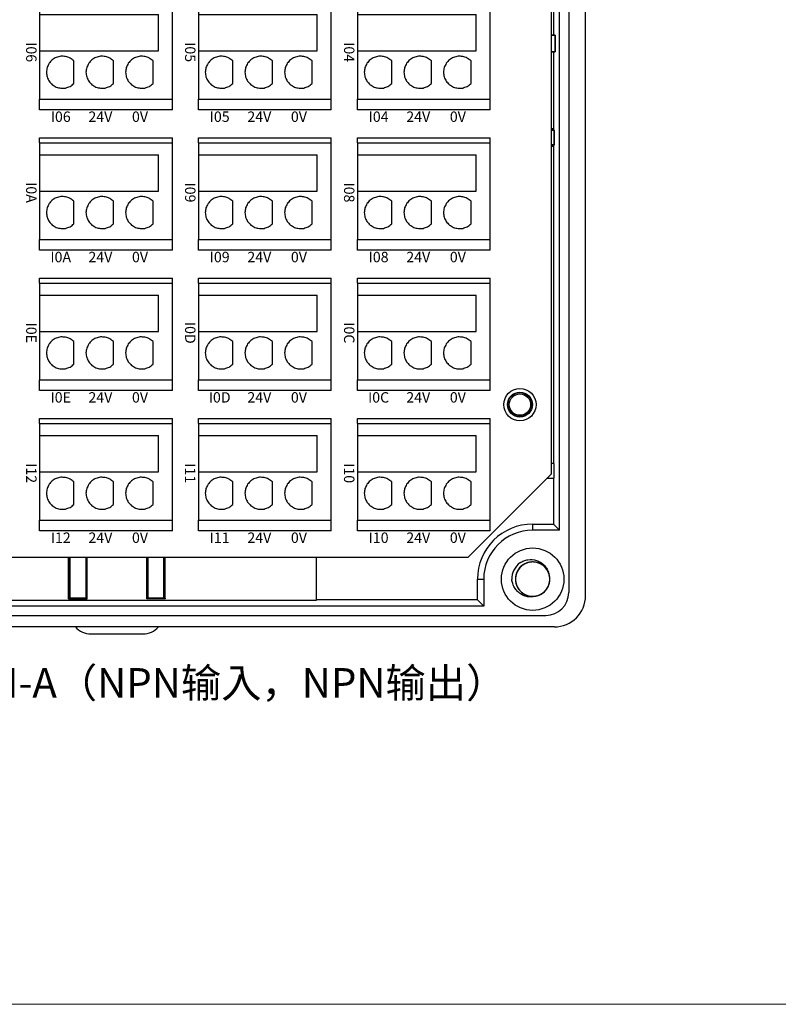
# Model space of a CAD drawing. Units: millimetres. Extents: x 752 to 2238, y 3322 to 4496.
# Drawn here: x 1715 to 1787, y 4172 to 4266 of the extents above; entities that cross this region are included whole.
import ezdxf

# ---------------------------------------------------------------- set-up
doc = ezdxf.new("R2010")
doc.units = ezdxf.units.MM
doc.linetypes.add('DASH', pattern=[0.35, 0.25, -0.1])
doc.layers.get('0').update_dxf_attribs({"lineweight": 18})
doc.layers.add('DWG', color=7, linetype='Continuous', lineweight=30)
doc.styles.get("Standard").update_dxf_attribs({"font": 'arial.ttf'})

# ---------------------------------------------------------------- blocks, each defined once
blk = doc.blocks.new('*X76')
at = {"layer": 'DWG'}
for p, q in [((-4.892, 6.38), (-5.392, 6.38)), ((-5.392, -6.38), (-5.392, 6.38)), ((-4.892, -6.38), (-4.892, 6.38)), ((4.392, 6.38), (-4.892, 6.38)), ((5.392, 6.38), (4.392, 6.38)), ((4.392, -6.38), (4.392, 6.38)), ((5.392, 6.38), (5.392, -6.38)), ((-0.25, 5.032), (-3.744, 5.032)), ((-3.744, -6.38), (-3.744, 5.032)), ((-0.25, -6.38), (-0.25, 5.032)), ((2.886, 4.533), (0.705, 4.533)), ((2.886, 0.729), (0.705, 0.729)), ((2.886, -3.075), (0.705, -3.075)), ((-4.892, -6.38), (-5.392, -6.38)), ((-4.892, -6.38), (-3.744, -6.38)), ((-3.744, -6.38), (-0.25, -6.38)), ((-0.25, -6.38), (4.392, -6.38)), ((5.392, -6.38), (4.392, -6.38))]:
    blk.add_line(p, q, dxfattribs=at)
for points in [[(0.433, 4.169), (0.382, 4.026), (0.33, 3.883), (0.279, 3.741)], [(0.705, 4.533), (0.615, 4.412), (0.524, 4.29), (0.433, 4.169)], [(3.158, 4.169), (3.068, 4.29), (2.977, 4.412), (2.886, 4.533)], [(3.313, 3.741), (3.261, 3.883), (3.21, 4.026), (3.158, 4.169)], [(0.279, 3.741), (0.271, 3.589), (0.263, 3.438), (0.255, 3.287)], [(0.255, 3.287), (0.292, 3.139), (0.328, 2.992), (0.365, 2.845)], [(0.365, 2.845), (0.443, 2.715), (0.52, 2.585), (0.598, 2.455)], [(2.993, 2.455), (3.071, 2.585), (3.149, 2.715), (3.227, 2.845)], [(3.227, 2.845), (3.263, 2.992), (3.3, 3.139), (3.336, 3.287)], [(3.336, 3.287), (3.328, 3.438), (3.321, 3.589), (3.313, 3.741)], [(0.598, 2.455), (0.71, 2.353), (0.823, 2.251), (0.935, 2.149)], [(0.935, 2.149), (1.072, 2.084), (1.209, 2.019), (1.346, 1.954)], [(1.346, 1.954), (1.496, 1.932), (1.646, 1.909), (1.796, 1.887)], [(1.796, 1.887), (1.946, 1.909), (2.096, 1.932), (2.246, 1.954)], [(2.246, 1.954), (2.383, 2.019), (2.52, 2.084), (2.657, 2.149)], [(2.657, 2.149), (2.769, 2.251), (2.881, 2.353), (2.993, 2.455)], [(0.433, 0.364), (0.382, 0.222), (0.33, 0.079), (0.279, -0.063)], [(0.705, 0.729), (0.615, 0.607), (0.524, 0.486), (0.433, 0.364)], [(3.158, 0.364), (3.068, 0.486), (2.977, 0.607), (2.886, 0.729)], [(3.313, -0.063), (3.261, 0.079), (3.21, 0.222), (3.158, 0.364)], [(0.279, -0.063), (0.271, -0.215), (0.263, -0.366), (0.255, -0.518)], [(0.255, -0.518), (0.292, -0.665), (0.328, -0.812), (0.365, -0.959)], [(3.227, -0.959), (3.263, -0.812), (3.3, -0.665), (3.336, -0.518)], [(3.336, -0.518), (3.328, -0.366), (3.321, -0.215), (3.313, -0.063)], [(0.365, -0.959), (0.443, -1.089), (0.52, -1.219), (0.598, -1.35)], [(0.598, -1.35), (0.71, -1.452), (0.823, -1.554), (0.935, -1.655)], [(0.935, -1.655), (1.072, -1.72), (1.209, -1.785), (1.346, -1.85)], [(1.346, -1.85), (1.496, -1.873), (1.646, -1.895), (1.796, -1.917)], [(1.796, -1.917), (1.946, -1.895), (2.096, -1.873), (2.246, -1.85)], [(2.246, -1.85), (2.383, -1.785), (2.52, -1.72), (2.657, -1.655)], [(2.657, -1.655), (2.769, -1.554), (2.881, -1.452), (2.993, -1.35)], [(2.993, -1.35), (3.071, -1.219), (3.149, -1.089), (3.227, -0.959)], [(0.433, -3.44), (0.382, -3.582), (0.33, -3.725), (0.279, -3.868)], [(0.705, -3.075), (0.615, -3.197), (0.524, -3.318), (0.433, -3.44)], [(3.158, -3.44), (3.068, -3.318), (2.977, -3.197), (2.886, -3.075)], [(3.313, -3.868), (3.261, -3.725), (3.21, -3.582), (3.158, -3.44)], [(0.279, -3.868), (0.271, -4.019), (0.263, -4.17), (0.255, -4.322)], [(0.255, -4.322), (0.292, -4.469), (0.328, -4.616), (0.365, -4.763)], [(3.227, -4.763), (3.263, -4.616), (3.3, -4.469), (3.336, -4.322)], [(3.336, -4.322), (3.328, -4.17), (3.321, -4.019), (3.313, -3.868)], [(0.365, -4.763), (0.443, -4.893), (0.52, -5.024), (0.598, -5.154)], [(0.598, -5.154), (0.71, -5.256), (0.823, -5.358), (0.935, -5.46)], [(0.935, -5.46), (1.072, -5.525), (1.209, -5.589), (1.346, -5.654)], [(1.346, -5.654), (1.496, -5.677), (1.646, -5.699), (1.796, -5.721)], [(1.796, -5.721), (1.946, -5.699), (2.096, -5.677), (2.246, -5.654)], [(2.246, -5.654), (2.383, -5.589), (2.52, -5.525), (2.657, -5.46)], [(2.657, -5.46), (2.769, -5.358), (2.881, -5.256), (2.993, -5.154)], [(2.993, -5.154), (3.071, -5.024), (3.149, -4.893), (3.227, -4.763)]]:
    blk.add_open_spline(points, degree=3, dxfattribs=at)
blk = doc.blocks.new('*X75')
at = {"color": 0, "linetype": 'ByBlock', "lineweight": -2}
for p in [(53.92, 0), (67.4, 0), (80.88, 0), (94.36, 0), (53.92, -15.26), (67.4, -15.26), (80.88, -15.26), (94.36, -15.26), (53.92, -30.52), (67.4, -30.52), (80.88, -30.52), (94.36, -30.52)]:
    blk.add_blockref('*X76', p, dxfattribs=at)

msp = doc.modelspace()

# ---------------------------------------------------------------- linework, layer by layer
msp.add_lwpolyline([(1652.761, 4361.604), (1929.761, 4361.604), (1929.761, 4171.604), (1652.761, 4171.604)], close=True)
at = {"layer": 'DWG'}
for p, q in [((1767.316, 4354.558), (1767.316, 4211.155)), ((1768.936, 4210.855), (1768.936, 4354.858)), ((1766.447, 4217.14), (1766.447, 4348.573)), ((1765.653, 4222.552), (1765.653, 4272.271)), ((1765.853, 4272.71), (1765.853, 4264.703)), ((1766.027, 4264.703), (1765.653, 4264.703)), ((1765.653, 4264.703), (1766.027, 4264.703)), ((1766.027, 4263.103), (1766.027, 4264.703)), ((1766.027, 4264.703), (1766.027, 4263.103)), ((1765.653, 4263.103), (1766.027, 4263.103)), ((1766.027, 4263.103), (1765.653, 4263.103)), ((1765.853, 4263.103), (1765.853, 4255.689)), ((1765.853, 4255.689), (1765.653, 4255.689)), ((1765.914, 4255.567), (1765.653, 4255.567)), ((1765.653, 4255.567), (1765.914, 4255.567)), ((1765.914, 4255.567), (1765.853, 4255.689)), ((1765.914, 4254.146), (1765.914, 4255.567)), ((1765.914, 4255.567), (1765.914, 4254.146)), ((1765.653, 4254.146), (1765.914, 4254.146)), ((1765.914, 4254.146), (1765.653, 4254.146)), ((1765.914, 4254.146), (1765.853, 4254.024)), ((1765.653, 4254.024), (1765.853, 4254.024)), ((1765.853, 4254.024), (1765.853, 4223.567)), ((1765.911, 4223.567), (1765.653, 4223.567)), ((1765.911, 4222.146), (1765.911, 4223.567)), ((1757.653, 4214.552), (1765.653, 4222.552)), ((1765.247, 4222.146), (1765.911, 4222.146)), ((1765.853, 4222.146), (1765.853, 4217.734)), ((1763.853, 4217.734), (1765.853, 4217.734)), ((1763.853, 4217.734), (1763.853, 4217.14)), ((1766.447, 4217.14), (1765.853, 4217.734)), ((1766.447, 4217.14), (1763.853, 4217.14)), ((1694.713, 4214.552), (1757.653, 4214.552)), ((1719.294, 4210.547), (1719.294, 4214.552)), ((1719.356, 4214.552), (1719.356, 4211.237)), ((1719.438, 4210.652), (1719.438, 4214.552)), ((1720.976, 4210.652), (1720.976, 4214.552)), ((1721.081, 4210.547), (1721.081, 4214.552)), ((1726.795, 4210.547), (1726.795, 4214.552)), ((1726.9, 4214.552), (1726.9, 4210.652)), ((1728.438, 4210.652), (1728.438, 4214.552)), ((1728.521, 4214.552), (1728.521, 4211.237)), ((1728.582, 4210.547), (1728.582, 4214.552)), ((1743.109, 4210.409), (1743.109, 4214.552)), ((1758.56, 4210.441), (1758.56, 4212.441)), ((1758.56, 4212.441), (1759.154, 4212.441)), ((1759.154, 4212.441), (1759.154, 4209.847)), ((1719.349, 4210.711), (1719.294, 4210.547)), ((1719.358, 4210.74), (1719.349, 4210.711)), ((1719.388, 4210.652), (1719.349, 4210.711)), ((1719.438, 4211.237), (1719.356, 4211.237)), ((1719.358, 4211.237), (1719.358, 4210.74)), ((1719.388, 4210.652), (1720.976, 4210.652)), ((1720.976, 4210.652), (1721.081, 4210.547)), ((1726.9, 4210.652), (1726.795, 4210.547)), ((1726.9, 4210.652), (1728.488, 4210.652)), ((1728.521, 4211.237), (1728.438, 4211.237)), ((1728.528, 4210.711), (1728.488, 4210.652)), ((1728.518, 4210.74), (1728.518, 4211.237)), ((1728.518, 4210.74), (1728.528, 4210.711)), ((1728.528, 4210.711), (1728.582, 4210.547)), ((1759.154, 4209.847), (1693.201, 4209.847)), ((1704.847, 4210.409), (1743.109, 4210.409)), ((1719.294, 4210.547), (1721.081, 4210.547)), ((1728.582, 4210.547), (1726.795, 4210.547)), ((1758.56, 4210.441), (1743.109, 4210.441)), ((1759.154, 4209.847), (1758.56, 4210.441)), ((1687.218, 4208.955), (1765.116, 4208.955)), ((1765.936, 4207.855), (1686.418, 4207.855)), ((1721.438, 4207.19), (1726.438, 4207.19))]:
    msp.add_line(p, q, dxfattribs=at)
for centre, radius in [((1762.632, 4229.206), 1.55), ((1762.632, 4229.206), 1.2), ((1762.632, 4229.206), 1.15), ((1762.632, 4229.206), 1.027), ((1763.853, 4212.441), 3)]:
    msp.add_circle(centre, radius, dxfattribs=at)
for centre, radius, start, end in [((1763.853, 4212.441), 5.293, 90, 180), ((1763.853, 4212.441), 4.699, 90, 180), ((1763.853, 4212.441), 2, 127.87882, 180.72142), ((1763.853, 4212.441), 1.65, 284.61812, 23.92958), ((1765.116, 4211.155), 2.2, 270, 0), ((1765.936, 4210.855), 3, 270, 0), ((1721.438, 4209.19), 2, 221.89077, 270), ((1726.438, 4209.19), 2, 270, 318.10923)]:
    msp.add_arc(centre, radius, start, end, dxfattribs=at)
for points, knots in [([(1765.408, 4212.993), (1765.377, 4213.079), (1765.339, 4213.164), (1765.201, 4213.412), (1765.077, 4213.564), (1764.786, 4213.816), (1764.616, 4213.916), (1764.257, 4214.052), (1764.063, 4214.089), (1763.679, 4214.093), (1763.484, 4214.061), (1763.122, 4213.933), (1762.951, 4213.836), (1762.654, 4213.591), (1762.526, 4213.441), (1762.332, 4213.11), (1762.264, 4212.925), (1762.195, 4212.547), (1762.194, 4212.35), (1762.26, 4211.971), (1762.327, 4211.786), (1762.518, 4211.452), (1762.644, 4211.301), (1762.865, 4211.116), (1762.946, 4211.06), (1763.113, 4210.963), (1763.2, 4210.923), (1763.381, 4210.857), (1763.475, 4210.832), (1763.665, 4210.799), (1763.761, 4210.791), (1763.953, 4210.791), (1764.051, 4210.8), (1764.241, 4210.834), (1764.333, 4210.86), (1764.514, 4210.926), (1764.603, 4210.968), (1764.769, 4211.065), (1764.847, 4211.121), (1765.068, 4211.308), (1765.192, 4211.458), (1765.383, 4211.795), (1765.448, 4211.978), (1765.512, 4212.36), (1765.51, 4212.554), (1765.439, 4212.935), (1765.371, 4213.116), (1765.172, 4213.451), (1765.047, 4213.597), (1764.745, 4213.843), (1764.577, 4213.937), (1764.21, 4214.064), (1764.018, 4214.094), (1763.631, 4214.088), (1763.44, 4214.05), (1763.079, 4213.911), (1762.912, 4213.81), (1762.694, 4213.62), (1762.628, 4213.55), (1762.507, 4213.401), (1762.453, 4213.319), (1762.36, 4213.15), (1762.321, 4213.062), (1762.259, 4212.88), (1762.236, 4212.785), (1762.207, 4212.594), (1762.201, 4212.498), (1762.206, 4212.306), (1762.217, 4212.208), (1762.255, 4212.02), (1762.282, 4211.928), (1762.352, 4211.748), (1762.396, 4211.66), (1762.547, 4211.415), (1762.678, 4211.267), (1762.979, 4211.029), (1763.152, 4210.935), (1763.517, 4210.814), (1763.712, 4210.786), (1764.096, 4210.798), (1764.289, 4210.838), (1764.646, 4210.981), (1764.813, 4211.086), (1765.099, 4211.342), (1765.22, 4211.498), (1765.4, 4211.837), (1765.461, 4212.025), (1765.514, 4212.405), (1765.506, 4212.602), (1765.425, 4212.978), (1765.35, 4213.16), (1765.145, 4213.485), (1765.012, 4213.631), (1764.784, 4213.807), (1764.701, 4213.86), (1764.53, 4213.949), (1764.442, 4213.986), (1764.258, 4214.043), (1764.162, 4214.065), (1763.971, 4214.09), (1763.875, 4214.094), (1763.683, 4214.085), (1763.586, 4214.072), (1763.398, 4214.03), (1763.307, 4214.001), (1763.129, 4213.927), (1763.042, 4213.881), (1762.88, 4213.777), (1762.804, 4213.718), (1762.591, 4213.522), (1762.473, 4213.367), (1762.297, 4213.022), (1762.239, 4212.837), (1762.192, 4212.452), (1762.202, 4212.259), (1762.289, 4211.88), (1762.365, 4211.703), (1762.577, 4211.377), (1762.709, 4211.236), (1763.02, 4211.003), (1763.193, 4210.916), (1763.565, 4210.805), (1763.757, 4210.783), (1764.144, 4210.805), (1764.333, 4210.851), (1764.688, 4211.005), (1764.85, 4211.113), (1765.06, 4211.312), (1765.124, 4211.384), (1765.238, 4211.539), (1765.289, 4211.623), (1765.374, 4211.796), (1765.409, 4211.885), (1765.463, 4212.07), (1765.483, 4212.166), (1765.504, 4212.357), (1765.506, 4212.453), (1765.493, 4212.646), (1765.478, 4212.742), (1765.432, 4212.929), (1765.401, 4213.02), (1765.323, 4213.197), (1765.276, 4213.282), (1765.115, 4213.522), (1764.978, 4213.663), (1764.667, 4213.889), (1764.49, 4213.975), (1764.12, 4214.081), (1763.924, 4214.101), (1763.541, 4214.073), (1763.349, 4214.024), (1763, 4213.866), (1762.836, 4213.755), (1762.562, 4213.487), (1762.447, 4213.326), (1762.281, 4212.98), (1762.229, 4212.789), (1762.192, 4212.407), (1762.208, 4212.21), (1762.305, 4211.839), (1762.387, 4211.66), (1762.606, 4211.344), (1762.745, 4211.204), (1762.98, 4211.037), (1763.065, 4210.988), (1763.24, 4210.906), (1763.33, 4210.873), (1763.515, 4210.823), (1763.612, 4210.806), (1763.804, 4210.789), (1763.9, 4210.789), (1764.092, 4210.806), (1764.188, 4210.823), (1764.374, 4210.873), (1764.464, 4210.906), (1764.639, 4210.987), (1764.724, 4211.036), (1764.881, 4211.147), (1764.955, 4211.209), (1765.159, 4211.414), (1765.27, 4211.574), (1765.432, 4211.926), (1765.482, 4212.114), (1765.513, 4212.5), (1765.495, 4212.693), (1765.392, 4213.067), (1765.309, 4213.241), (1765.083, 4213.558), (1764.945, 4213.693), (1764.624, 4213.913), (1764.448, 4213.992), (1764.072, 4214.088), (1763.879, 4214.102), (1763.493, 4214.063), (1763.306, 4214.01), (1762.958, 4213.841), (1762.8, 4213.726), (1762.599, 4213.518), (1762.539, 4213.443), (1762.431, 4213.284), (1762.384, 4213.198), (1762.306, 4213.022), (1762.274, 4212.931), (1762.228, 4212.744), (1762.213, 4212.648), (1762.2, 4212.455), (1762.202, 4212.359), (1762.223, 4212.168), (1762.242, 4212.072), (1762.296, 4211.887), (1762.331, 4211.797), (1762.416, 4211.624), (1762.467, 4211.541), (1762.638, 4211.308), (1762.78, 4211.173), (1763.101, 4210.96), (1763.281, 4210.881), (1763.655, 4210.792), (1763.852, 4210.78), (1764.233, 4210.824), (1764.423, 4210.881), (1764.766, 4211.053), (1764.924, 4211.171), (1765.187, 4211.451), (1765.295, 4211.616), (1765.446, 4211.969), (1765.49, 4212.162), (1765.511, 4212.545), (1765.487, 4212.741), (1765.374, 4213.108), (1765.285, 4213.284), (1765.053, 4213.59), (1764.908, 4213.724), (1764.666, 4213.88), (1764.579, 4213.926), (1764.401, 4214), (1764.31, 4214.03), (1764.122, 4214.072), (1764.025, 4214.085), (1763.832, 4214.094), (1763.736, 4214.09), (1763.545, 4214.065), (1763.45, 4214.044), (1763.266, 4213.986), (1763.177, 4213.95), (1763.006, 4213.861), (1762.924, 4213.808), (1762.771, 4213.691), (1762.7, 4213.626), (1762.505, 4213.412), (1762.4, 4213.247), (1762.253, 4212.89), (1762.212, 4212.7), (1762.197, 4212.313), (1762.223, 4212.12), (1762.342, 4211.751), (1762.432, 4211.58), (1762.671, 4211.274), (1762.814, 4211.144), (1763.144, 4210.938), (1763.323, 4210.866), (1763.703, 4210.786), (1763.897, 4210.78), (1764.281, 4210.836), (1764.465, 4210.897), (1764.806, 4211.08), (1764.958, 4211.201), (1765.151, 4211.418), (1765.208, 4211.495), (1765.309, 4211.659), (1765.353, 4211.746), (1765.423, 4211.926), (1765.451, 4212.018), (1765.489, 4212.206), (1765.5, 4212.304), (1765.505, 4212.497), (1765.499, 4212.592), (1765.47, 4212.783), (1765.447, 4212.878), (1765.385, 4213.06), (1765.347, 4213.148), (1765.254, 4213.317), (1765.2, 4213.399), (1765.019, 4213.624), (1764.871, 4213.754), (1764.542, 4213.953), (1764.358, 4214.024), (1763.981, 4214.097), (1763.784, 4214.101), (1763.405, 4214.041), (1763.218, 4213.976), (1762.883, 4213.789), (1762.73, 4213.665), (1762.479, 4213.374), (1762.378, 4213.205), (1762.242, 4212.846), (1762.205, 4212.652), (1762.201, 4212.268), (1762.233, 4212.073), (1762.361, 4211.711), (1762.458, 4211.539), (1762.703, 4211.243), (1762.853, 4211.115), (1763.101, 4210.969), (1763.19, 4210.927), (1763.371, 4210.86), (1763.463, 4210.835), (1763.653, 4210.8), (1763.75, 4210.791), (1763.943, 4210.791), (1764.039, 4210.799), (1764.228, 4210.832), (1764.323, 4210.857), (1764.504, 4210.922), (1764.591, 4210.962), (1764.759, 4211.059), (1764.839, 4211.115), (1764.986, 4211.238), (1765.054, 4211.306), (1765.178, 4211.454), (1765.235, 4211.534), (1765.331, 4211.701), (1765.371, 4211.788), (1765.47, 4212.06), (1765.503, 4212.252), (1765.502, 4212.639), (1765.468, 4212.83), (1765.334, 4213.194), (1765.236, 4213.361), (1764.985, 4213.657), (1764.836, 4213.78), (1764.498, 4213.972), (1764.316, 4214.037), (1763.933, 4214.101), (1763.739, 4214.099), (1763.358, 4214.027), (1763.176, 4213.958), (1762.844, 4213.761), (1762.696, 4213.633), (1762.513, 4213.409), (1762.459, 4213.329), (1762.365, 4213.162), (1762.325, 4213.072), (1762.262, 4212.89), (1762.239, 4212.797), (1762.208, 4212.607), (1762.201, 4212.509), (1762.205, 4212.316), (1762.215, 4212.221), (1762.252, 4212.032), (1762.279, 4211.937), (1762.348, 4211.758), (1762.39, 4211.672), (1762.49, 4211.507), (1762.547, 4211.427), (1762.737, 4211.21), (1762.891, 4211.087), (1763.228, 4210.902), (1763.415, 4210.839), (1763.794, 4210.781), (1763.992, 4210.786), (1764.368, 4210.862), (1764.552, 4210.934), (1764.879, 4211.135), (1765.027, 4211.266), (1765.265, 4211.567), (1765.359, 4211.74), (1765.48, 4212.105), (1765.508, 4212.3), (1765.496, 4212.684), (1765.456, 4212.877), (1765.313, 4213.234), (1765.209, 4213.401), (1764.952, 4213.687), (1764.797, 4213.808), (1764.457, 4213.989), (1764.27, 4214.049), (1763.984, 4214.089), (1763.886, 4214.094), (1763.693, 4214.086), (1763.598, 4214.074), (1763.41, 4214.033), (1763.316, 4214.004), (1763.138, 4213.931), (1763.053, 4213.887), (1762.89, 4213.784), (1762.812, 4213.725), (1762.67, 4213.595), (1762.605, 4213.525), (1762.487, 4213.372), (1762.434, 4213.289), (1762.345, 4213.119), (1762.309, 4213.03), (1762.221, 4212.754), (1762.196, 4212.561), (1762.213, 4212.174), (1762.256, 4211.984), (1762.405, 4211.626), (1762.509, 4211.464), (1762.773, 4211.178), (1762.927, 4211.062), (1763.273, 4210.884), (1763.457, 4210.827), (1763.843, 4210.78), (1764.036, 4210.79), (1764.414, 4210.877), (1764.593, 4210.954), (1764.917, 4211.165), (1765.059, 4211.298), (1765.232, 4211.531), (1765.283, 4211.612), (1765.369, 4211.784), (1765.406, 4211.875), (1765.461, 4212.06), (1765.481, 4212.154), (1765.503, 4212.345), (1765.506, 4212.443), (1765.494, 4212.635), (1765.48, 4212.73), (1765.436, 4212.917), (1765.405, 4213.011), (1765.328, 4213.187), (1765.282, 4213.271), (1765.176, 4213.432), (1765.115, 4213.509), (1764.916, 4213.718), (1764.757, 4213.835), (1764.413, 4214.005), (1764.223, 4214.06), (1763.841, 4214.102), (1763.645, 4214.089), (1763.272, 4213.997), (1763.091, 4213.917), (1762.773, 4213.703), (1762.631, 4213.566), (1762.405, 4213.255), (1762.319, 4213.078), (1762.213, 4212.709), (1762.193, 4212.512), (1762.221, 4212.129), (1762.27, 4211.938), (1762.428, 4211.588), (1762.539, 4211.425), (1762.807, 4211.15), (1762.968, 4211.035), (1763.315, 4210.87), (1763.504, 4210.817), (1763.791, 4210.789), (1763.889, 4210.789), (1764.082, 4210.804), (1764.176, 4210.82), (1764.269, 4210.845)], [0, 0, 0, 0, 0.274188, 0.274188, 0.85213, 0.85213, 1.430072, 1.430072, 2.008014, 2.008014, 2.585957, 2.585957, 3.163899, 3.163899, 3.741841, 3.741841, 4.319783, 4.319783, 4.897726, 4.897726, 5.475668, 5.475668, 6.05361, 6.05361, 6.342581, 6.342581, 6.631552, 6.631552, 6.920524, 6.920524, 7.209495, 7.209495, 7.498466, 7.498466, 7.787437, 7.787437, 8.076408, 8.076408, 8.365379, 8.365379, 8.943321, 8.943321, 9.521264, 9.521264, 10.099206, 10.099206, 10.677148, 10.677148, 11.25509, 11.25509, 11.833033, 11.833033, 12.410975, 12.410975, 12.988917, 12.988917, 13.566859, 13.566859, 13.855831, 13.855831, 14.144802, 14.144802, 14.433773, 14.433773, 14.722744, 14.722744, 15.011715, 15.011715, 15.300686, 15.300686, 15.589657, 15.589657, 15.878628, 15.878628, 16.456571, 16.456571, 17.034513, 17.034513, 17.612455, 17.612455, 18.190397, 18.190397, 18.76834, 18.76834, 19.346282, 19.346282, 19.924224, 19.924224, 20.502166, 20.502166, 21.080109, 21.080109, 21.658051, 21.658051, 21.947022, 21.947022, 22.235993, 22.235993, 22.524964, 22.524964, 22.813935, 22.813935, 23.102906, 23.102906, 23.391878, 23.391878, 23.680849, 23.680849, 23.96982, 23.96982, 24.547762, 24.547762, 25.125704, 25.125704, 25.703647, 25.703647, 26.281589, 26.281589, 26.859531, 26.859531, 27.437473, 27.437473, 28.015416, 28.015416, 28.593358, 28.593358, 29.1713, 29.1713, 29.460271, 29.460271, 29.749242, 29.749242, 30.038213, 30.038213, 30.327185, 30.327185, 30.616156, 30.616156, 30.905127, 30.905127, 31.194098, 31.194098, 31.483069, 31.483069, 32.061011, 32.061011, 32.638954, 32.638954, 33.216896, 33.216896, 33.794838, 33.794838, 34.37278, 34.37278, 34.950723, 34.950723, 35.528665, 35.528665, 36.106607, 36.106607, 36.684549, 36.684549, 37.262491, 37.262491, 37.551463, 37.551463, 37.840434, 37.840434, 38.129405, 38.129405, 38.418376, 38.418376, 38.707347, 38.707347, 38.996318, 38.996318, 39.285289, 39.285289, 39.57426, 39.57426, 40.152203, 40.152203, 40.730145, 40.730145, 41.308087, 41.308087, 41.886029, 41.886029, 42.463972, 42.463972, 43.041914, 43.041914, 43.619856, 43.619856, 44.197798, 44.197798, 44.775741, 44.775741, 45.064712, 45.064712, 45.353683, 45.353683, 45.642654, 45.642654, 45.931625, 45.931625, 46.220596, 46.220596, 46.509567, 46.509567, 46.798539, 46.798539, 47.08751, 47.08751, 47.665452, 47.665452, 48.243394, 48.243394, 48.821336, 48.821336, 49.399279, 49.399279, 49.977221, 49.977221, 50.555163, 50.555163, 51.133105, 51.133105, 51.711048, 51.711048, 52.28899, 52.28899, 52.866932, 52.866932, 53.155903, 53.155903, 53.444874, 53.444874, 53.733846, 53.733846, 54.022817, 54.022817, 54.311788, 54.311788, 54.600759, 54.600759, 54.88973, 54.88973, 55.178701, 55.178701, 55.756643, 55.756643, 56.334586, 56.334586, 56.912528, 56.912528, 57.49047, 57.49047, 58.068412, 58.068412, 58.646355, 58.646355, 59.224297, 59.224297, 59.802239, 59.802239, 60.380181, 60.380181, 60.669152, 60.669152, 60.958124, 60.958124, 61.247095, 61.247095, 61.536066, 61.536066, 61.825037, 61.825037, 62.114008, 62.114008, 62.402979, 62.402979, 62.69195, 62.69195, 63.269893, 63.269893, 63.847835, 63.847835, 64.425777, 64.425777, 65.003719, 65.003719, 65.581662, 65.581662, 66.159604, 66.159604, 66.737546, 66.737546, 67.315488, 67.315488, 67.893431, 67.893431, 68.471373, 68.471373, 68.760344, 68.760344, 69.049315, 69.049315, 69.338286, 69.338286, 69.627257, 69.627257, 69.916228, 69.916228, 70.2052, 70.2052, 70.494171, 70.494171, 70.783142, 70.783142, 71.072113, 71.072113, 71.361084, 71.361084, 71.939026, 71.939026, 72.516969, 72.516969, 73.094911, 73.094911, 73.672853, 73.672853, 74.250795, 74.250795, 74.828738, 74.828738, 75.40668, 75.40668, 75.984622, 75.984622, 76.273593, 76.273593, 76.562564, 76.562564, 76.851535, 76.851535, 77.140507, 77.140507, 77.429478, 77.429478, 77.718449, 77.718449, 78.00742, 78.00742, 78.296391, 78.296391, 78.874333, 78.874333, 79.452276, 79.452276, 80.030218, 80.030218, 80.60816, 80.60816, 81.186102, 81.186102, 81.764044, 81.764044, 82.341987, 82.341987, 82.919929, 82.919929, 83.497871, 83.497871, 84.075813, 84.075813, 84.653756, 84.653756, 84.942727, 84.942727, 85.231698, 85.231698, 85.520669, 85.520669, 85.80964, 85.80964, 86.098611, 86.098611, 86.387582, 86.387582, 86.676554, 86.676554, 86.965525, 86.965525, 87.543467, 87.543467, 88.121409, 88.121409, 88.699351, 88.699351, 89.277294, 89.277294, 89.855236, 89.855236, 90.433178, 90.433178, 91.01112, 91.01112, 91.589063, 91.589063, 91.878034, 91.878034, 92.167005, 92.167005, 92.455976, 92.455976, 92.744947, 92.744947, 93.033918, 93.033918, 93.322889, 93.322889, 93.611861, 93.611861, 93.900832, 93.900832, 94.478774, 94.478774, 95.056716, 95.056716, 95.634658, 95.634658, 96.212601, 96.212601, 96.790543, 96.790543, 97.368485, 97.368485, 97.946427, 97.946427, 98.52437, 98.52437, 99.102312, 99.102312, 99.680254, 99.680254, 100.258196, 100.258196, 100.547168, 100.547168, 100.836139, 100.836139, 100.836139, 100.836139]), ([(1762.625, 4214.02), (1762.743, 4214.094), (1762.867, 4214.156), (1763.128, 4214.252), (1763.264, 4214.286), (1763.674, 4214.343), (1763.958, 4214.321), (1764.354, 4214.195), (1764.483, 4214.137), (1764.72, 4213.996), (1764.83, 4213.911), (1765.029, 4213.715), (1765.116, 4213.608), (1765.261, 4213.372), (1765.32, 4213.243), (1765.361, 4213.11)], [0, 0, 0, 0, 0.415785, 0.415785, 0.831569, 0.831569, 1.663139, 1.663139, 2.078923, 2.078923, 2.494708, 2.494708, 2.910493, 2.910493, 3.326277, 3.326277, 3.326277, 3.326277]), ([(1764.269, 4210.845), (1764.011, 4210.744), (1763.727, 4210.71), (1763.315, 4210.761), (1763.178, 4210.794), (1762.92, 4210.891), (1762.795, 4210.955), (1762.564, 4211.11), (1762.459, 4211.199), (1762.268, 4211.401), (1762.184, 4211.513), (1762.043, 4211.75), (1761.985, 4211.878), (1761.898, 4212.142), (1761.868, 4212.277), (1761.853, 4212.416)], [0, 0, 0, 0, 0.831078, 0.831078, 1.246617, 1.246617, 1.662156, 1.662156, 2.077695, 2.077695, 2.493234, 2.493234, 2.908773, 2.908773, 3.324312, 3.324312, 3.324312, 3.324312])]:
    msp.add_open_spline(points, degree=3, knots=knots, dxfattribs=at)

# ---------------------------------------------------------------- block references
at = {"linetype": 'DASH', "lineweight": 30, "rotation": 270}
msp.add_blockref('*X75', (1753.403, 4316.849), dxfattribs=at)

# ---------------------------------------------------------------- texts
at = {"char_height": 1, "width": 19.20945, "attachment_point": 5, "rotation": 270}
for s, insert in [('{\\fMicrosoft YaHei|b0|i0|c0|p34;I06}', (1715.72, 4263.061)), ('{\\fMicrosoft YaHei|b0|i0|c0|p34;I05}', (1730.98, 4263.061)), ('{\\fMicrosoft YaHei|b0|i0|c0|p34;I04}', (1746.24, 4263.061)), ('{\\fMicrosoft YaHei|b0|i0|c0|p34;I0A}', (1715.72, 4249.581)), ('{\\fMicrosoft YaHei|b0|i0|c0|p34;I09}', (1730.98, 4249.581)), ('{\\fMicrosoft YaHei|b0|i0|c0|p34;I08}', (1746.24, 4249.581)), ('{\\fMicrosoft YaHei|b0|i0|c0|p34;I0E}', (1715.72, 4236.101)), ('{\\fMicrosoft YaHei|b0|i0|c0|p34;I0D}', (1730.98, 4236.101)), ('{\\fMicrosoft YaHei|b0|i0|c0|p34;I0C}', (1746.24, 4236.101)), ('{\\fMicrosoft YaHei|b0|i0|c0|p34;I12}', (1715.72, 4222.621)), ('{\\fMicrosoft YaHei|b0|i0|c0|p34;I11}', (1730.98, 4222.621)), ('{\\fMicrosoft YaHei|b0|i0|c0|p34;I10}', (1746.24, 4222.621))]:
    msp.add_mtext(s, dxfattribs=dict(at, insert=insert))
at = {"attachment_point": 5}
for s, insert, char_height, width in [('{\\fMicrosoft YaHei|b0|i0|c0|p34;I06}', (1718.545, 4256.863), 1, 19.20945), ('{\\fMicrosoft YaHei|b0|i0|c0|p34;24V}', (1722.349, 4256.863), 1, 19.20945), ('{\\fMicrosoft YaHei|b0|i0|c0|p34;0V}', (1726.153, 4256.863), 1, 19.20945), ('{\\fMicrosoft YaHei|b0|i0|c0|p34;I05}', (1733.805, 4256.863), 1, 19.20945), ('{\\fMicrosoft YaHei|b0|i0|c0|p34;24V}', (1737.609, 4256.863), 1, 19.20945), ('{\\fMicrosoft YaHei|b0|i0|c0|p34;0V}', (1741.413, 4256.863), 1, 19.20945), ('{\\fMicrosoft YaHei|b0|i0|c0|p34;I04}', (1749.065, 4256.863), 1, 19.20945), ('{\\fMicrosoft YaHei|b0|i0|c0|p34;24V}', (1752.869, 4256.863), 1, 19.20945), ('{\\fMicrosoft YaHei|b0|i0|c0|p34;0V}', (1756.673, 4256.863), 1, 19.20945), ('{\\fMicrosoft YaHei|b0|i0|c0|p34;I0A}', (1718.545, 4243.383), 1, 19.20945), ('{\\fMicrosoft YaHei|b0|i0|c0|p34;24V}', (1722.349, 4243.383), 1, 19.20945), ('{\\fMicrosoft YaHei|b0|i0|c0|p34;0V}', (1726.153, 4243.383), 1, 19.20945), ('{\\fMicrosoft YaHei|b0|i0|c0|p34;I09}', (1733.805, 4243.383), 1, 19.20945), ('{\\fMicrosoft YaHei|b0|i0|c0|p34;24V}', (1737.609, 4243.383), 1, 19.20945), ('{\\fMicrosoft YaHei|b0|i0|c0|p34;0V}', (1741.413, 4243.383), 1, 19.20945), ('{\\fMicrosoft YaHei|b0|i0|c0|p34;I08}', (1749.065, 4243.383), 1, 19.20945), ('{\\fMicrosoft YaHei|b0|i0|c0|p34;24V}', (1752.869, 4243.383), 1, 19.20945), ('{\\fMicrosoft YaHei|b0|i0|c0|p34;0V}', (1756.673, 4243.383), 1, 19.20945), ('{\\fMicrosoft YaHei|b0|i0|c0|p34;I0E}', (1718.545, 4229.903), 1, 19.20945), ('{\\fMicrosoft YaHei|b0|i0|c0|p34;24V}', (1722.349, 4229.903), 1, 19.20945), ('{\\fMicrosoft YaHei|b0|i0|c0|p34;0V}', (1726.153, 4229.903), 1, 19.20945), ('{\\fMicrosoft YaHei|b0|i0|c0|p34;I0D}', (1733.805, 4229.903), 1, 19.20945), ('{\\fMicrosoft YaHei|b0|i0|c0|p34;24V}', (1737.609, 4229.903), 1, 19.20945), ('{\\fMicrosoft YaHei|b0|i0|c0|p34;0V}', (1741.413, 4229.903), 1, 19.20945), ('{\\fMicrosoft YaHei|b0|i0|c0|p34;I0C}', (1749.065, 4229.903), 1, 19.20945), ('{\\fMicrosoft YaHei|b0|i0|c0|p34;24V}', (1752.869, 4229.903), 1, 19.20945), ('{\\fMicrosoft YaHei|b0|i0|c0|p34;0V}', (1756.673, 4229.903), 1, 19.20945), ('{\\fMicrosoft YaHei|b0|i0|c0|p34;I12}', (1718.545, 4216.423), 1, 19.20945), ('{\\fMicrosoft YaHei|b0|i0|c0|p34;24V}', (1722.349, 4216.423), 1, 19.20945), ('{\\fMicrosoft YaHei|b0|i0|c0|p34;0V}', (1726.153, 4216.423), 1, 19.20945), ('{\\fMicrosoft YaHei|b0|i0|c0|p34;I11}', (1733.805, 4216.423), 1, 19.20945), ('{\\fMicrosoft YaHei|b0|i0|c0|p34;24V}', (1737.609, 4216.423), 1, 19.20945), ('{\\fMicrosoft YaHei|b0|i0|c0|p34;0V}', (1741.413, 4216.423), 1, 19.20945), ('{\\fMicrosoft YaHei|b0|i0|c0|p34;I10}', (1749.065, 4216.423), 1, 19.20945), ('{\\fMicrosoft YaHei|b0|i0|c0|p34;24V}', (1752.869, 4216.423), 1, 19.20945), ('{\\fMicrosoft YaHei|b0|i0|c0|p34;0V}', (1756.673, 4216.423), 1, 19.20945), ('{\\fMicrosoft YaHei|b0|i0|c0|p34;PN2-I20C-O12N-A\\fMicrosoft YaHei|b0|i0|c134|p34;（\\fMicrosoft YaHei|b0|i0|c0|p34;NPN\\fMicrosoft YaHei|b0|i0|c134|p34;输入，\\fMicrosoft YaHei|b0|i0|c0|p34;NPN\\fMicrosoft YaHei|b0|i0|c134|p34;输出）}', (1723.938, 4202.48), 2.835, 86.08322)]:
    msp.add_mtext(s, dxfattribs=dict(at, insert=insert, char_height=char_height, width=width))

doc.saveas('drawing.dxf')
